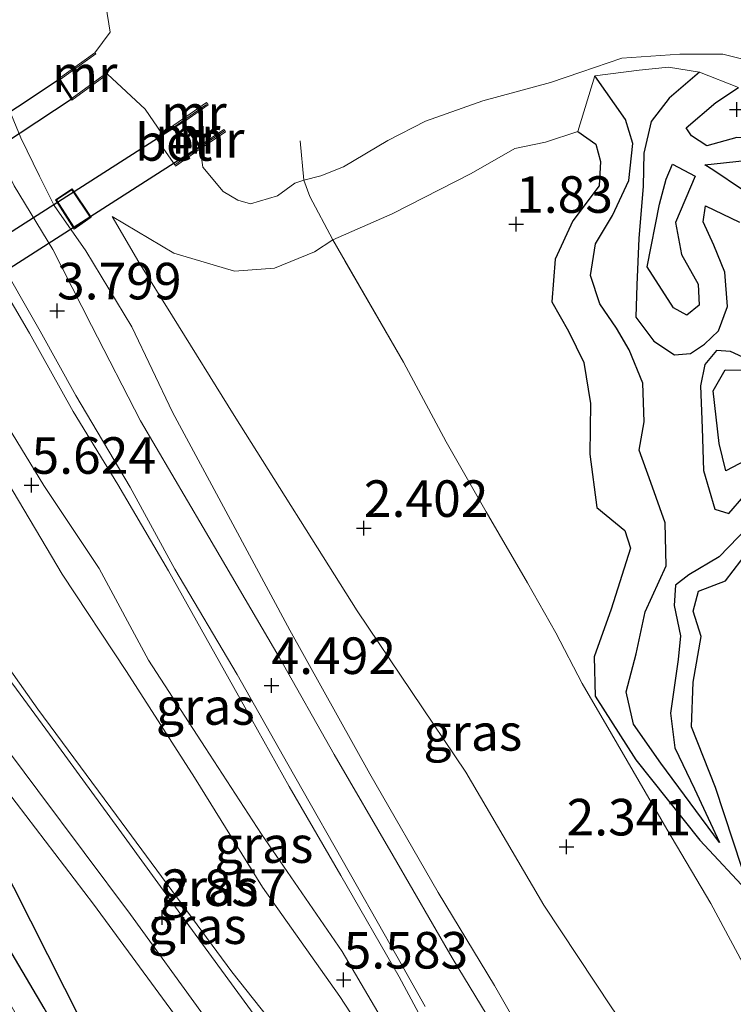
# Model space of a CAD drawing. Units: metres. Extents: x 69997 to 80008, y 399999 to 406253.
# Drawn here: x 71297 to 71345, y 401855 to 401922 of the extents above; entities that cross this region are included whole.
import ezdxf
from ezdxf.enums import TextEntityAlignment as Align

# ---------------------------------------------------------------- set-up
doc = ezdxf.new("R2010")
doc.units = ezdxf.units.M
doc.linetypes.add('IE-TERREINAFSCHEIDING', pattern=[10, 8, -2])
doc.layers.get('0').update_dxf_attribs({"lineweight": 25})
for name, color, linetype, lineweight in [('B-ME-AL-OVERIG-GV-B6', 7, 'BV-GELEIDERAIL', 18), ('B-ME-GW-KRUINLIJN-L-B1', 93, 'Continuous', 18), ('B-ME-GW-TEENLIJN-L-B1', 93, 'Continuous', 18), ('B-ME-IE-GRASLAND-GV-B6', 93, 'Continuous', 18), ('B-ME-IE-TERREINAFSCHEIDING-RASTERHEKWERK-L-B1', 8, 'IE-TERREINAFSCHEIDING', 18), ('B-ME-KG-KADASTRAAL-DAKRAND-L-B1', 13, 'Continuous', 18), ('B-ME-MW-MUUR-GV-B6', 8, 'IE-TERREINAFSCHEIDING-KUNSTMATIG', 18), ('B-ME-MW-MUUR-L-B1', 8, 'IE-TERREINAFSCHEIDING-KUNSTMATIG', 18), ('B-ME-OG-WATER-GV-B6', 153, 'Continuous', 18), ('B-ME-VH-VERH_SOORT-BETON-OVERIG-GV-B6', 8, 'IE-TERREINAFSCHEIDING-NATUURLIJK-HOUTWAL', 18), ('B-ME-VH-VERH_SOORT-BITUMEN-GV-B6', 8, 'IE-TERREINAFSCHEIDING-NATUURLIJK-HOUTWAL', 18)]:
    doc.layers.add(name, color=color, linetype=linetype, lineweight=lineweight)
for name, color, linetype in [('B-ME-GW-GRONDWERKLIJN-L-B1', 10, 'Continuous'), ('B-ME-GW-HOOGTEPUNT-S-B1', 10, 'Continuous'), ('B-ME-GW-INSTEEKWATERGANG-L-B1', 10, 'Continuous'), ('B-ME-GW-WATERGANG-GREPPEL-L-B1', 10, 'Continuous'), ('B-ME-KW-DUIKER-GV-B6', 10, 'Continuous'), ('B-ME-OG-BREUK-L-B1', 10, 'Continuous')]:
    doc.layers.add(name, color=color, linetype=linetype)
doc.styles.add('NLCS-ISO', font='NLCS-ISO.TTF')
doc.linetypes.add('BV-GELEIDERAIL', pattern='A,10,-3,[108,NLCS.SHX,S=1,R=0,X=0,Y=0],-3', length=16)
doc.linetypes.add('IE-TERREINAFSCHEIDING-KUNSTMATIG', pattern='A,4,[82,NLCS.SHX,S=0.75,R=90,X=0,Y=0],4,-2', length=10)
doc.linetypes.add('IE-TERREINAFSCHEIDING-NATUURLIJK-HOUTWAL', pattern='A,7,-1.5,[67,NLCS.SHX,S=0.75,R=45,X=0,Y=0],-1.5,7,-1.5,[70,NLCS.SHX,S=0.75,R=0,X=0,Y=0],-1.5', length=20)

# ---------------------------------------------------------------- blocks, each defined once
blk = doc.blocks.new('hoogtepunt')
for p, q in [((-0.5, 0), (0.5, 0)), ((0, 0.5), (0, -0.5))]:
    blk.add_line(p, q)

msp = doc.modelspace()

# ---------------------------------------------------------------- linework, layer by layer
at = {"layer": 'B-ME-AL-OVERIG-GV-B6'}
msp.add_polyline3d([(71300.222, 401910.369, 3.485), (71301.511, 401908.436, 3.485), (71300.364, 401907.629, 3.485), (71299.089, 401909.637, 3.485), (71300.222, 401910.369, 3.485)], dxfattribs=at)
at = {"layer": 'B-ME-GW-GRONDWERKLIJN-L-B1'}
for points in [[(71384.17, 401913.63, 1.963), (71377.099, 401913.721, 1.931), (71373.363, 401914.196, 1.963), (71368.16, 401913.846, 2.011), (71364.323, 401913.987, 2.132), (71360.142, 401914.111, 2.043), (71356.361, 401913.733, 1.959), (71351.721, 401913.473, 1.963), (71348.343, 401913.749, 2.055), (71345.683, 401913.894, 2.043), (71343.647, 401913.318, 1.983), (71342.589, 401914.011, 1.906), (71342.219, 401914.558, 1.91), (71344.252, 401916.282, 2.035), (71345.818, 401917.301, 1.967)], [(71334.814, 401914.296, 1.516), (71336.041, 401913.428, 1.475), (71336.364, 401912.256, 1.544), (71336.284, 401910.591, 1.625), (71334.469, 401908.19, 1.637), (71333.271, 401905.565, 1.822), (71333.038, 401902.644, 1.963), (71334.175, 401900.654, 1.774), (71335.228, 401898.494, 2.088), (71335.675, 401895.706, 2.217), (71335.634, 401892.237, 2.084), (71336.121, 401888.584, 1.878), (71338.034, 401887.019, 1.975), (71338.419, 401885.802, 1.987), (71337.088, 401881.637, 2.055), (71335.941, 401878.369, 1.995), (71336.002, 401875.678, 1.951), (71338.774, 401871.321, 1.677), (71343.172, 401865.831, 1.641), (71346.651, 401862.1, 1.753), (71344.227, 401869.443, 1.633), (71342.59, 401873.584, 1.629), (71342.714, 401876.646, 1.661), (71343.245, 401879.753, 1.737), (71342.71, 401881.491, 1.705), (71343.062, 401882.864, 1.641), (71344.925, 401883.571, 1.721), (71346.488, 401885.616, 1.54)], [(71342.835, 401911.238, 1.5), (71341.493, 401908.085, 1.572), (71341.905, 401905.892, 1.536), (71343.045, 401903.866, 1.592), (71343.118, 401902.432, 1.693), (71342.28, 401901.746, 1.693), (71341.357, 401902.242, 1.709), (71339.553, 401905.055, 1.661), (71340.393, 401909.33, 1.528), (71340.859, 401911.039, 1.496), (71341.283, 401912.069, 1.375)], [(71346.015, 401910.357, 1.649), (71344.117, 401911.625, 1.697), (71343.511, 401912.017, 1.931)], [(71347.208, 401892.283, 1.576), (71344.951, 401891.092, 1.625), (71344.48, 401892.952, 1.657), (71344.078, 401896.56, 1.633), (71344.9, 401897.991, 1.504), (71349.454, 401897.973, 1.435)]]:
    msp.add_polyline3d(points, dxfattribs=at)
at = {"layer": 'B-ME-GW-INSTEEKWATERGANG-L-B1'}
msp.add_polyline3d([(71324.272, 401800.835, 0.879), (71325.831, 401802.356, 0.892), (71326.416, 401803.37, 0.912), (71327.528, 401805.029, 0.815), (71327.929, 401806.766, 0.795), (71326.509, 401809.815, 0.9), (71323.463, 401814.929, 0.879), (71318.415, 401823.858, 0.924), (71313.498, 401832.589, 1.02), (71306.181, 401845.033, 0.984), (71300.881, 401853.389, 0.928), (71293.87, 401867.215, 1.037), (71289.698, 401873.78, 1.045), (71287.199, 401878.127, 1.045), (71285.935, 401879.495, 1.061), (71284.972, 401880.189, 0.996), (71283.861, 401880.507, 1.218), (71282.923, 401880.078, 1.218), (71282.305, 401879.149, 1.186), (71282.151, 401878.515, 1.077), (71282.027, 401877.925, 1.093)], dxfattribs=at)
at = {"layer": 'B-ME-GW-KRUINLIJN-L-B1'}
for points in [[(71292.625, 401924.644, 3.401), (71293.933, 401920.746, 3.409), (71295.25, 401917.356, 3.417), (71296.703, 401913.862, 3.392), (71297.988, 401911.243, 3.417), (71298.996, 401909.236, 3.497), (71301.153, 401906.146, 3.61), (71304.299, 401900.949, 3.606), (71307.075, 401895.099, 3.827), (71311.053, 401887.735, 4.045), (71315.114, 401880.195, 4.343), (71320.575, 401870.382, 4.681), (71325.27, 401862.249, 4.883), (71329.106, 401855.902, 4.959), (71332.298, 401850.312, 5.128), (71336.131, 401843.837, 5.261), (71337.763, 401841.663, 5.31), (71339.366, 401839.346, 5.37), (71340.648, 401836.426, 5.334), (71341.484, 401834.2, 5.43), (71342.385, 401832.004, 5.483), (71343.485, 401829.614, 5.543)], [(71302.963, 401908.479, 2.555), (71307.17, 401905.97, 2.353), (71311.336, 401904.753, 2.317), (71314.054, 401904.962, 2.281), (71316.81, 401906.074, 2.277), (71318.062, 401906.887, 2.164), (71322.105, 401908.66, 1.995), (71327.519, 401911.438, 1.834), (71330.495, 401913.129, 1.765), (71332.593, 401913.573, 1.657), (71334.814, 401914.296, 1.516), (71335.973, 401918.111, 0.589)], [(71335.973, 401918.111, 0.589), (71339.023, 401918.5, 0.634), (71341.011, 401918.697, 0.658), (71343.13, 401918.355, 0.775), (71345.818, 401917.301, 1.967)], [(71288.506, 401906.82, 5.527), (71290.264, 401903.421, 5.575), (71293.618, 401897.721, 5.583), (71298.286, 401890.1, 5.523), (71302.078, 401884.416, 5.527), (71305.433, 401878.149, 5.599), (71309.311, 401872.175, 5.616), (71313.169, 401866.257, 5.66), (71318.693, 401858.226, 5.636), (71322.883, 401851.096, 5.616), (71325.519, 401847.135, 5.668), (71328.148, 401843.151, 5.628), (71329.199, 401841.734, 5.684), (71330.152, 401840.788, 5.491)], [(71339.204, 401821.284, 5.7), (71336.612, 401825.654, 5.672), (71334.461, 401829.832, 5.728), (71332.889, 401832.619, 5.603), (71331.772, 401833.571, 5.563), (71329.636, 401836.152, 5.551), (71328.314, 401838.793, 5.499), (71327.651, 401840.698, 5.523), (71326.903, 401842.274, 5.616), (71323.399, 401847.722, 5.628), (71318.53, 401855.144, 5.676), (71313.24, 401862.623, 5.628), (71308.579, 401870.114, 5.559), (71303.946, 401877.367, 5.563), (71299.545, 401884.025, 5.591), (71295.452, 401890.917, 5.483), (71291.267, 401898.047, 5.523), (71288.405, 401902.504, 5.531), (71287.345, 401904.051, 5.567), (71286.508, 401905.479, 5.527)], [(71335.607, 401814.286, 4.963), (71332.657, 401818.662, 4.717), (71328.594, 401824.468, 4.472), (71323.161, 401832.07, 4.174), (71318.117, 401839.026, 3.783), (71313.536, 401845.423, 3.529), (71307.478, 401853.573, 3.115), (71301.67, 401861.457, 2.668), (71295.045, 401870.133, 2.277), (71291.48, 401874.992, 1.947), (71288.446, 401879.169, 1.701), (71286.744, 401880.481, 1.54), (71285.718, 401880.826, 1.439), (71284.946, 401880.879, 1.343), (71283.861, 401880.507, 1.218)]]:
    msp.add_polyline3d(points, dxfattribs=at)
at = {"layer": 'B-ME-GW-TEENLIJN-L-B1'}
for points in [[(71330.152, 401840.788, 5.491), (71329.544, 401843.011, 5.398), (71328.493, 401845.734, 5.318), (71325.733, 401850.641, 5.229), (71322.591, 401856.489, 5.011), (71318.594, 401863.429, 4.83), (71315.062, 401869.5, 4.709), (71311.601, 401875.696, 4.524), (71306.815, 401884.261, 4.303), (71303.336, 401890.17, 4.222), (71300.287, 401895.151, 4.113), (71297.306, 401900.518, 3.876), (71294.207, 401905.776, 3.695), (71292.816, 401908.538, 3.602), (71292.436, 401909.019, 3.602), (71292.03, 401909.171, 3.529)], [(71347.763, 401837.937, 2.414), (71343.339, 401845.487, 2.446), (71337.148, 401854.359, 2.502), (71332.497, 401861.389, 2.631), (71327.155, 401870.487, 2.49), (71319.715, 401881.519, 2.575), (71311.306, 401894.869, 2.511), (71307.081, 401901.666, 2.378), (71304.778, 401905.355, 2.394), (71302.963, 401908.479, 2.555)], [(71279.984, 401901.071, 1.073), (71280.361, 401899.67, 1.129), (71281.826, 401897.102, 1.073), (71283.626, 401894.612, 1.274), (71285.82, 401891.483, 1.266), (71288.012, 401888.419, 1.258), (71290.24, 401885.31, 1.471), (71292.665, 401882.145, 1.637), (71297.867, 401874.8, 2.068), (71303.254, 401867.513, 2.555), (71311.139, 401856.83, 3.094), (71317.166, 401849.248, 3.562), (71322.819, 401841.608, 3.997), (71327.162, 401835.005, 4.234), (71331.994, 401828.963, 4.581), (71335.268, 401824.093, 4.834), (71338.391, 401819.701, 4.991)]]:
    msp.add_polyline3d(points, dxfattribs=at)
at = {"layer": 'B-ME-GW-WATERGANG-GREPPEL-L-B1'}
msp.add_polyline3d([(71326.658, 401805.816, 0.199), (71321.814, 401813.879, 0.126), (71316.794, 401822.65, 0.066), (71311.34, 401832.214, 0.114), (71306.815, 401839.943, 0.078), (71302.11, 401847.644, 0.054), (71298.316, 401854.343, -0.002), (71293.598, 401862.288, 0.034), (71289.806, 401869.084, 0.062), (71286.527, 401875.018, 0.078), (71284.67, 401877.635, 0.09)], dxfattribs=at)
at = {"layer": 'B-ME-IE-GRASLAND-GV-B6'}
for points in [[(71342.441, 401827.582, 5.583), (71340.262, 401832.447, 5.563), (71337.61, 401837.927, 5.515), (71338.998, 401838.708, 5.515), (71337.217, 401841.935, 5.531), (71335.83, 401841.287, 5.535), (71333.548, 401845.165, 5.37), (71329.785, 401851.925, 5.193), (71326.222, 401857.788, 5.028), (71322.183, 401864.762, 4.883), (71318.154, 401871.703, 4.73), (71314.385, 401878.361, 4.564), (71309.19, 401887.216, 4.299), (71304.907, 401894.523, 4.021), (71301.554, 401901.023, 3.896), (71298.901, 401906.236, 3.586), (71296.264, 401910.573, 3.497), (71294.272, 401914.57, 3.417), (71292.457, 401918.813, 3.441), (71291.048, 401921.876, 3.417), (71289.771, 401925.597, 3.461)], [(71332.298, 401850.312, 5.128), (71329.106, 401855.902, 4.959), (71325.27, 401862.249, 4.883), (71320.575, 401870.382, 4.681), (71315.114, 401880.195, 4.343), (71311.053, 401887.735, 4.045), (71307.075, 401895.099, 3.827), (71304.299, 401900.949, 3.606), (71301.153, 401906.146, 3.61), (71298.996, 401909.236, 3.497), (71297.988, 401911.243, 3.417), (71296.703, 401913.862, 3.392), (71295.25, 401917.356, 3.417), (71293.933, 401920.746, 3.409), (71292.625, 401924.644, 3.401)], [(71292.625, 401924.644, 3.401), (71293.933, 401920.746, 3.409), (71295.25, 401917.356, 3.417), (71296.703, 401913.862, 3.392), (71297.988, 401911.243, 3.417), (71298.996, 401909.236, 3.497), (71301.153, 401906.146, 3.61), (71304.299, 401900.949, 3.606), (71307.075, 401895.099, 3.827), (71311.053, 401887.735, 4.045), (71315.114, 401880.195, 4.343), (71320.575, 401870.382, 4.681), (71325.27, 401862.249, 4.883), (71329.106, 401855.902, 4.959), (71332.298, 401850.312, 5.128), (71336.131, 401843.837, 5.261), (71337.763, 401841.663, 5.31), (71339.366, 401839.346, 5.37), (71340.648, 401836.426, 5.334), (71341.484, 401834.2, 5.43), (71342.385, 401832.004, 5.483), (71343.485, 401829.614, 5.543), (71342.441, 401827.582, 5.583)], [(71302.523, 401922.935, 0.026), (71302.828, 401921.093, 0.026), (71301.781, 401919.681, 0.026), (71299.253, 401917.876, 1.431), (71300.207, 401916.448, 1.467), (71302.644, 401918.225, 0.026), (71305.22, 401915.835, 0.026), (71306.358, 401914.155, 0.026), (71305.948, 401913.864, 0.348), (71306.003, 401913.784, 0.509), (71307.244, 401912.012, 0.513), (71307.296, 401911.938, 0.304), (71308.968, 401913.109, 0.026), (71309.159, 401911.866, 0.026), (71310.548, 401910.201, 0.026), (71311.553, 401909.592, 0.026), (71312.411, 401909.351, 0.026), (71314.271, 401909.895, 0.026), (71315.444, 401910.766, 0.026), (71316.059, 401910.964, 0.026), (71316.49, 401909.846, 0.666), (71318.062, 401906.887, 2.164), (71316.81, 401906.074, 2.277), (71314.054, 401904.962, 2.281), (71311.336, 401904.753, 2.317), (71307.17, 401905.97, 2.353), (71302.963, 401908.479, 2.555), (71304.778, 401905.355, 2.394), (71307.081, 401901.666, 2.378), (71311.306, 401894.869, 2.511), (71319.715, 401881.519, 2.575), (71327.155, 401870.487, 2.49), (71332.497, 401861.389, 2.631), (71337.148, 401854.359, 2.502)], [(71345.818, 401917.301, 1.967), (71343.13, 401918.355, 0.775), (71341.011, 401918.697, 0.658), (71339.023, 401918.5, 0.634), (71335.973, 401918.111, 0.589), (71334.814, 401914.296, 1.516), (71332.593, 401913.573, 1.657), (71330.495, 401913.129, 1.765), (71327.519, 401911.438, 1.834), (71322.105, 401908.66, 1.995), (71318.062, 401906.887, 2.164), (71316.49, 401909.846, 0.666), (71316.059, 401910.964, 0.026), (71317.231, 401911.271, 0.026), (71318.782, 401911.877, 0.026), (71321.825, 401913.685, 0.026), (71324.391, 401915.005, 0.026), (71328.316, 401916.399, 0.026), (71332.947, 401917.658, 0.026), (71335.017, 401918.363, 0.026), (71337.825, 401919.306, 0.026), (71341.785, 401919.598, 0.026), (71344.725, 401919.581, 0.026), (71347.022, 401919.023, 0.026)], [(71347.102, 401855.554, 2.116), (71343.907, 401861.499, 2.08), (71340.907, 401866.594, 2.1), (71337.118, 401873.11, 2.14), (71335.106, 401876.548, 2.192), (71333.314, 401880.023, 2.245), (71331.379, 401883.436, 2.212), (71328.538, 401888.293, 2.426), (71325.814, 401893.085, 2.438), (71322.882, 401898.526, 2.362), (71318.062, 401906.887, 2.164), (71322.105, 401908.66, 1.995), (71327.519, 401911.438, 1.834), (71330.495, 401913.129, 1.765), (71332.593, 401913.573, 1.657), (71334.814, 401914.296, 1.516), (71335.973, 401918.111, 0.589), (71339.023, 401918.5, 0.634), (71341.011, 401918.697, 0.658), (71343.13, 401918.355, 0.775), (71345.818, 401917.301, 1.967)], [(71299.089, 401909.637, 3.485), (71300.364, 401907.629, 3.485), (71301.511, 401908.436, 3.485), (71300.222, 401910.369, 3.485), (71299.089, 401909.637, 3.485)], [(71325.733, 401850.641, 5.229), (71322.591, 401856.489, 5.011), (71318.594, 401863.429, 4.83), (71315.062, 401869.5, 4.709), (71311.601, 401875.696, 4.524), (71306.815, 401884.261, 4.303), (71303.336, 401890.17, 4.222), (71300.287, 401895.151, 4.113), (71297.306, 401900.518, 3.876), (71294.207, 401905.776, 3.695), (71292.816, 401908.538, 3.602), (71292.436, 401909.019, 3.602), (71292.03, 401909.171, 3.529), (71292.848, 401909.78, 3.598), (71294.977, 401905.96, 3.662), (71298.041, 401900.638, 3.844), (71300.465, 401896.235, 3.98), (71304.194, 401889.984, 4.174), (71307.237, 401884.38, 4.359), (71311.499, 401877.166, 4.492), (71314.973, 401871.024, 4.613), (71319.753, 401862.656, 4.931), (71322.442, 401857.902, 5.02), (71324.378, 401854.469, 5.064)], [(71288.506, 401906.82, 5.527), (71292.03, 401909.171, 3.529), (71292.436, 401909.019, 3.602), (71292.816, 401908.538, 3.602), (71294.207, 401905.776, 3.695), (71297.306, 401900.518, 3.876), (71300.287, 401895.151, 4.113), (71303.336, 401890.17, 4.222), (71306.815, 401884.261, 4.303), (71311.601, 401875.696, 4.524), (71315.062, 401869.5, 4.709), (71318.594, 401863.429, 4.83), (71322.591, 401856.489, 5.011), (71325.733, 401850.641, 5.229)], [(71337.148, 401854.359, 2.502), (71332.497, 401861.389, 2.631), (71327.155, 401870.487, 2.49), (71319.715, 401881.519, 2.575), (71311.306, 401894.869, 2.511), (71307.081, 401901.666, 2.378), (71304.778, 401905.355, 2.394), (71302.963, 401908.479, 2.555), (71307.17, 401905.97, 2.353), (71311.336, 401904.753, 2.317), (71314.054, 401904.962, 2.281), (71316.81, 401906.074, 2.277), (71318.062, 401906.887, 2.164), (71322.882, 401898.526, 2.362), (71325.814, 401893.085, 2.438), (71328.538, 401888.293, 2.426), (71331.379, 401883.436, 2.212), (71333.314, 401880.023, 2.245), (71335.106, 401876.548, 2.192), (71337.118, 401873.11, 2.14), (71340.907, 401866.594, 2.1), (71343.907, 401861.499, 2.08), (71347.102, 401855.554, 2.116)], [(71323.399, 401847.722, 5.628), (71318.53, 401855.144, 5.676), (71313.24, 401862.623, 5.628), (71308.579, 401870.114, 5.559), (71303.946, 401877.367, 5.563), (71299.545, 401884.025, 5.591), (71295.452, 401890.917, 5.483), (71291.267, 401898.047, 5.523), (71288.405, 401902.504, 5.531), (71287.345, 401904.051, 5.567), (71286.508, 401905.479, 5.527), (71287.416, 401906.085, 5.636), (71288.506, 401906.82, 5.527), (71290.264, 401903.421, 5.575), (71293.618, 401897.721, 5.583), (71298.286, 401890.1, 5.523), (71302.078, 401884.416, 5.527), (71305.433, 401878.149, 5.599), (71309.311, 401872.175, 5.616), (71313.169, 401866.257, 5.66), (71318.693, 401858.226, 5.636), (71322.883, 401851.096, 5.616)], [(71322.883, 401851.096, 5.616), (71318.693, 401858.226, 5.636), (71313.169, 401866.257, 5.66), (71309.311, 401872.175, 5.616), (71305.433, 401878.149, 5.599), (71302.078, 401884.416, 5.527), (71298.286, 401890.1, 5.523), (71293.618, 401897.721, 5.583), (71290.264, 401903.421, 5.575), (71288.506, 401906.82, 5.527)], [(71317.166, 401849.248, 3.562), (71311.139, 401856.83, 3.094), (71303.254, 401867.513, 2.555), (71297.867, 401874.8, 2.068), (71292.665, 401882.145, 1.637), (71290.24, 401885.31, 1.471), (71288.012, 401888.419, 1.258), (71285.82, 401891.483, 1.266), (71283.626, 401894.612, 1.274), (71281.826, 401897.102, 1.073), (71280.361, 401899.67, 1.129), (71279.984, 401901.071, 1.073), (71286.508, 401905.479, 5.527), (71287.345, 401904.051, 5.567), (71288.405, 401902.504, 5.531), (71291.267, 401898.047, 5.523), (71295.452, 401890.917, 5.483), (71299.545, 401884.025, 5.591), (71303.946, 401877.367, 5.563), (71308.579, 401870.114, 5.559), (71313.24, 401862.623, 5.628), (71318.53, 401855.144, 5.676), (71323.399, 401847.722, 5.628)], [(71312.665, 401853.886, 3.215), (71308.205, 401860.004, 2.958), (71303.407, 401866.587, 2.639), (71298.666, 401873.077, 2.237), (71293.573, 401880.008, 1.822), (71290.583, 401884.129, 1.616), (71288.467, 401887.01, 1.459), (71285.872, 401890.655, 1.278), (71283.561, 401894.063, 1.133), (71281.46, 401897.082, 1.141), (71279.17, 401900.586, 1.049), (71279.984, 401901.071, 1.073), (71280.361, 401899.67, 1.129), (71281.826, 401897.102, 1.073), (71283.626, 401894.612, 1.274), (71285.82, 401891.483, 1.266), (71288.012, 401888.419, 1.258), (71290.24, 401885.31, 1.471), (71292.665, 401882.145, 1.637), (71297.867, 401874.8, 2.068), (71303.254, 401867.513, 2.555), (71311.139, 401856.83, 3.094), (71317.166, 401849.248, 3.562)], [(71326.658, 401805.816, 0.199), (71321.814, 401813.879, 0.126), (71316.794, 401822.65, 0.066), (71311.34, 401832.214, 0.114), (71306.815, 401839.943, 0.078), (71302.11, 401847.644, 0.054), (71298.316, 401854.343, -0.002), (71293.598, 401862.288, 0.034), (71289.806, 401869.084, 0.062), (71286.527, 401875.018, 0.078), (71284.67, 401877.635, 0.09), (71282.923, 401880.078, 1.218), (71283.861, 401880.507, 1.218), (71284.972, 401880.189, 0.996), (71285.935, 401879.495, 1.061), (71287.199, 401878.127, 1.045), (71289.698, 401873.78, 1.045), (71293.87, 401867.215, 1.037), (71300.881, 401853.389, 0.928), (71306.181, 401845.033, 0.984), (71313.498, 401832.589, 1.02), (71318.415, 401823.858, 0.924), (71323.463, 401814.929, 0.879), (71326.509, 401809.815, 0.9)], [(71300.881, 401853.389, 0.928), (71293.87, 401867.215, 1.037), (71289.698, 401873.78, 1.045), (71287.199, 401878.127, 1.045), (71285.935, 401879.495, 1.061), (71284.972, 401880.189, 0.996), (71283.861, 401880.507, 1.218), (71284.946, 401880.879, 1.343), (71285.718, 401880.826, 1.439), (71286.744, 401880.481, 1.54), (71288.446, 401879.169, 1.701), (71291.48, 401874.992, 1.947), (71295.045, 401870.133, 2.277), (71301.67, 401861.457, 2.668), (71307.478, 401853.573, 3.115)], [(71324.783, 401806.33, 0.646), (71320.863, 401812.841, 0.65), (71311.341, 401829.172, 0.734), (71304.878, 401840.108, 0.859), (71298.947, 401849.48, 0.936), (71295.408, 401855.619, 0.839), (71290.53, 401864.174, 1.024), (71284.969, 401873.042, 1.065), (71282.027, 401877.925, 1.093), (71282.151, 401878.515, 1.077), (71282.305, 401879.149, 1.186), (71282.923, 401880.078, 1.218), (71284.67, 401877.635, 0.09), (71286.527, 401875.018, 0.078), (71289.806, 401869.084, 0.062), (71293.598, 401862.288, 0.034), (71298.316, 401854.343, -0.002), (71302.11, 401847.644, 0.054), (71306.815, 401839.943, 0.078), (71311.34, 401832.214, 0.114), (71316.794, 401822.65, 0.066), (71321.814, 401813.879, 0.126), (71326.658, 401805.816, 0.199)], [(71293.111, 401875.598, 1.91), (71297.866, 401869.233, 2.289), (71304.22, 401860.744, 2.728), (71309.207, 401853.862, 3.143)], [(71307.478, 401853.573, 3.115), (71301.67, 401861.457, 2.668), (71295.045, 401870.133, 2.277)]]:
    msp.add_polyline3d(points, dxfattribs=at)
at = {"layer": 'B-ME-IE-TERREINAFSCHEIDING-RASTERHEKWERK-L-B1'}
msp.add_polyline3d([(71352.303, 401846.771, 2.16), (71347.102, 401855.554, 2.116), (71343.907, 401861.499, 2.08), (71340.907, 401866.594, 2.1), (71337.118, 401873.11, 2.14), (71335.106, 401876.548, 2.192), (71333.314, 401880.023, 2.245), (71331.379, 401883.436, 2.212), (71328.538, 401888.293, 2.426), (71325.814, 401893.085, 2.438), (71322.882, 401898.526, 2.362), (71318.062, 401906.887, 2.164), (71316.49, 401909.846, 0.666), (71316.059, 401910.964, 0.026), (71315.824, 401913.664, 0.026)], dxfattribs=at)
at = {"layer": 'B-ME-KG-KADASTRAAL-DAKRAND-L-B1'}
msp.add_polyline3d([(71300.207, 401910.3, 4.013), (71301.442, 401908.449, 4.005), (71300.378, 401907.7, 4.005), (71299.158, 401909.622, 3.989), (71300.207, 401910.3, 4.013)], dxfattribs=at)
at = {"layer": 'B-ME-KW-DUIKER-GV-B6'}
for points in [[(71299.321, 401917.872, 0.022), (71300.217, 401916.526, 0.022), (71269.114, 401896.008, -0.61), (71268.304, 401897.294, -0.606), (71299.321, 401917.872, 0.022)], [(71307.768, 401914.936, 0.022), (71308.968, 401913.28, 0.022), (71261.782, 401883.08, -0.618), (71260.64, 401884.797, -0.614), (71307.768, 401914.936, 0.022)]]:
    msp.add_polyline3d(points, dxfattribs=at)
at = {"layer": 'B-ME-MW-MUUR-GV-B6'}
for points in [[(71301.781, 401919.681, 0.026), (71301.835, 401919.604, 0.026), (71299.39, 401917.86, 0.026), (71300.228, 401916.586, 0.026), (71302.593, 401918.312, 0.026), (71302.644, 401918.225, 0.026), (71300.207, 401916.448, 1.467), (71299.253, 401917.876, 1.431), (71301.781, 401919.681, 0.026)], [(71306.358, 401914.155, 0.026), (71309.417, 401916.288, 0.026), (71309.533, 401916.12, 0.026), (71307.835, 401914.939, 0.026), (71308.97, 401913.34, 0.026), (71310.599, 401914.438, 0.026), (71310.709, 401914.269, 0.026), (71308.968, 401913.109, 0.026), (71307.296, 401911.938, 0.304), (71307.244, 401912.012, 0.513), (71308.942, 401913.208, 0.517), (71307.693, 401914.96, 0.521), (71306.003, 401913.784, 0.509), (71305.948, 401913.864, 0.348), (71306.358, 401914.155, 0.026)]]:
    msp.add_polyline3d(points, dxfattribs=at)
at = {"layer": 'B-ME-MW-MUUR-L-B1'}
for p, q in [((71307.693, 401914.96, 0.521), (71309.41, 401916.157, 0.529)), ((71308.942, 401913.208, 0.517), (71310.599, 401914.315, 0.521))]:
    msp.add_line(p, q, dxfattribs=at)
at = {"layer": 'B-ME-OG-BREUK-L-B1'}
msp.add_line((71341.283, 401912.069, 1.375), (71342.835, 401911.238, 1.5), dxfattribs=at)
for points in [[(71346.442, 401887.236, 1.23), (71344.478, 401885.217, 1.165), (71342.409, 401883.985, 1.238), (71341.508, 401883.271, 1.186), (71341.396, 401881.893, 1.214), (71341.842, 401879.803, 1.25), (71341.68, 401878.199, 1.234), (71341.145, 401874.512, 1.339), (71341.456, 401872.149, 1.29), (71342.79, 401869.339, 1.379), (71344.508, 401865.683, 1.29), (71340.489, 401871.095, 1.306), (71338.624, 401873.777, 1.343), (71338.131, 401875.986, 1.23), (71338.804, 401878.587, 1.141), (71339.433, 401881.444, 1.226), (71340.862, 401884.606, 1.133), (71340.785, 401887.529, 1.169), (71339.805, 401890.295, 1.339), (71339.012, 401892.505, 1.318), (71339.346, 401894.442, 1.335), (71339.272, 401897.089, 1.19), (71338.328, 401899.361, 0.9), (71337.451, 401900.844, 0.823), (71336.324, 401902.503, 0.912), (71335.673, 401904.456, 1.037), (71336.03, 401906.62, 1.093), (71337.19, 401908.556, 0.932), (71338.306, 401910.938, 0.843), (71338.58, 401913.478, 0.743), (71338.07, 401915.129, 0.702), (71335.973, 401918.111, 0.589)], [(71343.13, 401918.355, 0.775), (71341.076, 401916.586, 0.859), (71339.836, 401914.978, 0.956), (71339.341, 401912.81, 0.831), (71339.28, 401910.563, 0.888), (71338.999, 401906.985, 0.932), (71338.851, 401903.805, 0.944), (71338.795, 401901.606, 0.992), (71340.025, 401899.956, 0.888), (71341.423, 401899.015, 0.747), (71342.518, 401899.121, 1.049), (71343.482, 401899.754, 0.94), (71344.447, 401900.67, 0.867), (71345.064, 401902.324, 1.23), (71344.863, 401904.675, 1.23), (71344.114, 401906.526, 1.125), (71343.388, 401908.126, 1.19), (71343.547, 401909.212, 1.065), (71345.868, 401908.09, 0.964)], [(71343.511, 401912.017, 1.931), (71346.258, 401912.318, 1.769), (71351.972, 401912.251, 1.637), (71356.977, 401912.298, 1.56), (71362.931, 401912.462, 1.399), (71368.835, 401911.8, 1.282), (71375.894, 401911.699, 1.29), (71383.444, 401911.751, 1.121)], [(71346.939, 401898.485, 1.194), (71345.26, 401899.261, 0.992), (71344.309, 401899.314, 0.96), (71343.5, 401898.373, 1.045), (71343.212, 401896.899, 0.996), (71343.326, 401894.011, 1.182), (71343.408, 401891.116, 1.242), (71344.199, 401888.467, 1.141), (71345.158, 401888.177, 1.194), (71346.174, 401889.351, 1.318)]]:
    msp.add_polyline3d(points, dxfattribs=at)
at = {"layer": 'B-ME-OG-WATER-GV-B6'}
msp.add_polyline3d([(71347.022, 401919.023, 0.026), (71344.725, 401919.581, 0.026), (71341.785, 401919.598, 0.026), (71337.825, 401919.306, 0.026), (71335.017, 401918.363, 0.026), (71332.947, 401917.658, 0.026), (71328.316, 401916.399, 0.026), (71324.391, 401915.005, 0.026), (71321.825, 401913.685, 0.026), (71318.782, 401911.877, 0.026), (71317.231, 401911.271, 0.026), (71316.059, 401910.964, 0.026), (71315.444, 401910.766, 0.026), (71314.271, 401909.895, 0.026), (71312.411, 401909.351, 0.026), (71311.553, 401909.592, 0.026), (71310.548, 401910.201, 0.026), (71309.159, 401911.866, 0.026), (71308.968, 401913.109, 0.026), (71310.709, 401914.269, 0.026), (71310.599, 401914.438, 0.026), (71308.97, 401913.34, 0.026), (71307.835, 401914.939, 0.026), (71309.533, 401916.12, 0.026), (71309.417, 401916.288, 0.026), (71306.358, 401914.155, 0.026), (71305.22, 401915.835, 0.026), (71302.644, 401918.225, 0.026), (71302.593, 401918.312, 0.026), (71300.228, 401916.586, 0.026), (71299.39, 401917.86, 0.026), (71301.835, 401919.604, 0.026), (71301.781, 401919.681, 0.026), (71302.828, 401921.093, 0.026), (71302.523, 401922.935, 0.026)], dxfattribs=at)
at = {"layer": 'B-ME-VH-VERH_SOORT-BETON-OVERIG-GV-B6'}
msp.add_polyline3d([(71306.003, 401913.784, 0.509), (71307.693, 401914.96, 0.521), (71308.942, 401913.208, 0.517), (71307.244, 401912.012, 0.513), (71306.003, 401913.784, 0.509)], dxfattribs=at)
at = {"layer": 'B-ME-VH-VERH_SOORT-BITUMEN-GV-B6'}
for points in [[(71261.92, 401926.787, 1.073), (71267.81, 401917.632, 1.101), (71272.287, 401910.662, 1.117), (71276.208, 401904.745, 1.081), (71278.573, 401901.385, 1.069), (71279.17, 401900.586, 1.049), (71281.46, 401897.082, 1.141), (71283.561, 401894.063, 1.133), (71285.872, 401890.655, 1.278), (71288.467, 401887.01, 1.459), (71290.583, 401884.129, 1.616), (71293.573, 401880.008, 1.822), (71298.666, 401873.077, 2.237), (71303.407, 401866.587, 2.639), (71308.205, 401860.004, 2.958), (71312.665, 401853.886, 3.215), (71316.784, 401847.95, 3.542), (71321.78, 401841.229, 3.904), (71326.497, 401834.592, 4.218), (71332.186, 401826.981, 4.496), (71335.893, 401821.806, 4.734), (71337.981, 401818.904, 4.999), (71336.539, 401816.099, 4.977)], [(71289.771, 401925.597, 3.461), (71291.048, 401921.876, 3.417), (71292.457, 401918.813, 3.441), (71294.272, 401914.57, 3.417), (71296.264, 401910.573, 3.497), (71298.901, 401906.236, 3.586), (71301.554, 401901.023, 3.896), (71304.907, 401894.523, 4.021), (71309.19, 401887.216, 4.299), (71314.385, 401878.361, 4.564), (71318.154, 401871.703, 4.73), (71322.183, 401864.762, 4.883), (71326.222, 401857.788, 5.028), (71329.785, 401851.925, 5.193)], [(71309.207, 401853.862, 3.143), (71304.22, 401860.744, 2.728), (71297.866, 401869.233, 2.289), (71293.111, 401875.598, 1.91), (71289.286, 401881.037, 1.705), (71288.781, 401881.37, 1.669), (71288.077, 401882.448, 1.54), (71285.133, 401886.451, 1.351), (71282.698, 401890.026, 1.23), (71280.514, 401890.883, 1.061), (71278.198, 401891.597, 1.037), (71276.549, 401891.751, 0.896), (71276.313, 401895.689, 0.896), (71276.202, 401896.625, 0.896), (71277.56, 401897.56, 1.037), (71276.203, 401899.607, 0.944), (71275.301, 401900.963, 0.916), (71274.68, 401901.993, 0.916), (71271.172, 401907.306, 0.988), (71267.772, 401912.402, 0.992), (71267.362, 401912.752, 0.992), (71264.127, 401917.667, 0.996), (71263.878, 401918.622, 0.968), (71259.355, 401925.437, 0.976)], [(71324.378, 401854.469, 5.064), (71322.442, 401857.902, 5.02), (71319.753, 401862.656, 4.931), (71314.973, 401871.024, 4.613), (71311.499, 401877.166, 4.492), (71307.237, 401884.38, 4.359), (71304.194, 401889.984, 4.174), (71300.465, 401896.235, 3.98), (71298.041, 401900.638, 3.844), (71294.977, 401905.96, 3.662), (71292.848, 401909.78, 3.598), (71292.326, 401910.624, 3.562), (71290.39, 401914.233, 3.513), (71288.681, 401917.427, 3.546), (71287.351, 401920.263, 3.554), (71286.408, 401923.079, 3.533)]]:
    msp.add_polyline3d(points, dxfattribs=at)

# ---------------------------------------------------------------- block references
at = {"layer": 'B-ME-GW-HOOGTEPUNT-S-B1', "rotation": 90}
for p in [(71345.693, 401915.805, 1.979), (71345.693, 401915.805, 1.979), (71330.595, 401907.959, 1.83), (71330.595, 401907.959, 1.83), (71299.186, 401902.037, 3.799), (71299.186, 401902.037, 3.799), (71297.44, 401890.11, 5.624), (71297.44, 401890.11, 5.624), (71320.181, 401887.163, 2.402), (71320.181, 401887.163, 2.402), (71313.858, 401876.418, 4.492), (71313.858, 401876.418, 4.492), (71334.047, 401865.379, 2.341), (71334.047, 401865.379, 2.341), (71306.381, 401860.556, 2.857), (71306.381, 401860.556, 2.857), (71318.795, 401856.276, 5.583), (71318.795, 401856.276, 5.583)]:
    msp.add_blockref('hoogtepunt', p, dxfattribs=at)

# ---------------------------------------------------------------- texts
at = {"layer": 'B-ME-GW-HOOGTEPUNT-S-B1', "ltscale": 0.2, "style": 'NLCS-ISO'}
for s, p in [('1.83', (71330.595, 401907.959, 1.83)), ('1.83', (71330.595, 401907.959, 1.83)), ('3.799', (71299.186, 401902.037, 3.799)), ('3.799', (71299.186, 401902.037, 3.799)), ('5.624', (71297.44, 401890.11, 5.624)), ('5.624', (71297.44, 401890.11, 5.624)), ('2.402', (71320.181, 401887.163, 2.402)), ('2.402', (71320.181, 401887.163, 2.402)), ('4.492', (71313.858, 401876.418, 4.492)), ('4.492', (71313.858, 401876.418, 4.492)), ('2.341', (71334.047, 401865.379, 2.341)), ('2.341', (71334.047, 401865.379, 2.341)), ('2.857', (71306.381, 401860.556, 2.857)), ('2.857', (71306.381, 401860.556, 2.857)), ('5.583', (71318.795, 401856.276, 5.583)), ('5.583', (71318.795, 401856.276, 5.583))]:
    msp.add_text(s, height=2.5, dxfattribs=at).set_placement(p, align=Align.BOTTOM_LEFT)
at = {"layer": 'B-ME-IE-GRASLAND-GV-B6', "ltscale": 0.2, "style": 'NLCS-ISO'}
for p in [(71309.329, 401874.9795), (71327.633, 401873.208), (71313.3425, 401865.532), (71309.594, 401862.59), (71308.7805, 401859.9875)]:
    msp.add_text('gras', height=2.5, dxfattribs=at).set_placement(p, align=Align.MIDDLE_CENTER)
at = {"layer": 'B-ME-MW-MUUR-GV-B6', "ltscale": 0.2, "style": 'NLCS-ISO'}
for p in [(71301.0791, 401918.2526), (71308.1249, 401914.0386)]:
    msp.add_text('mr', height=2.5, dxfattribs=at).set_placement(p, align=Align.MIDDLE_CENTER)
at = {"layer": 'B-ME-MW-MUUR-L-B1', "ltscale": 0.2, "style": 'NLCS-ISO'}
for p in [(71308.5515, 401915.5585), (71309.7705, 401913.7615)]:
    msp.add_text('mr', height=2.5, dxfattribs=at).set_placement(p, align=Align.MIDDLE_CENTER)
at = {"layer": 'B-ME-VH-VERH_SOORT-BETON-OVERIG-GV-B6', "ltscale": 0.2, "style": 'NLCS-ISO'}
msp.add_text('bet', height=2.5, dxfattribs=at).set_placement((71307.177, 401913.5496), align=Align.MIDDLE_CENTER)

doc.saveas('drawing.dxf')
